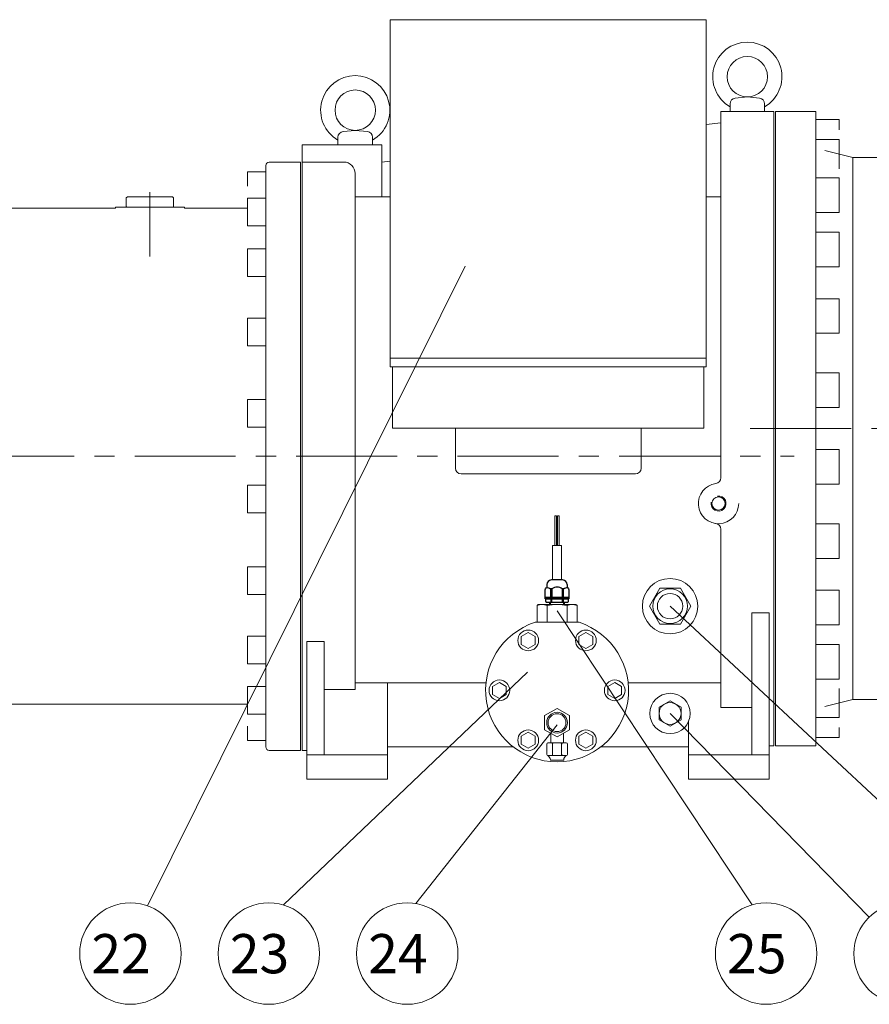
# Model space of a CAD drawing. Extents: x -10227 to -4624, y -9620 to -5484.
# Drawn here: x -6176 to -5439, y -8747 to -7893 of the extents above; entities that cross this region are included whole.
import ezdxf

# ---------------------------------------------------------------- set-up
doc = ezdxf.new("R2010")
doc.units = 0
doc.header["$LTSCALE"] = 70
doc.header["$MEASUREMENT"] = 0
doc.linetypes.add('CENTER', pattern=[2, 1.25, -0.25, 0.25, -0.25])
doc.linetypes.add('HIDDEN', pattern=[0.375, 0.25, -0.125])
for name, color, linetype, lineweight in [('CEN', 1, 'CENTER', 5), ('DIM', 2, 'CONTINUOUS', 5), ('HAT', 3, 'CONTINUOUS', 5), ('HID', 6, 'HIDDEN', 5), ('ORIN', 4, 'CONTINUOUS', 9)]:
    doc.layers.add(name, color=color, linetype=linetype, lineweight=lineweight)
doc.styles.add('STSL', font='ROMANS', dxfattribs={"bigfont": 'stsl'})

# ---------------------------------------------------------------- blocks, each defined once
blk = doc.blocks.new('A$C231E51F2')
at = {"layer": 'HAT'}
for p, q in [((-5.5, -45.50511461382121), (-5.5, -37.24247951414327)), ((5.5, -37.24247951414327), (5.5, -45.50511461382121)), ((-9, -55.50511461382121), (-9, -46.50511461382121)), ((-8, -45.50511461382121), (8, -45.50511461382121)), ((-4, -55.50511461382121), (-4, -46.50511461382121)), ((4, -46.50511461382121), (4, -55.50511461382121)), ((9, -46.50511461382121), (9, -55.50511461382121)), ((-8, -56.50511461382121), (8, -56.50511461382121)), ((5.04623177340909, -60.50511461382121), (-5.046231773405452, -60.50511461382121))]:
    blk.add_line(p, q, dxfattribs=at)
blk.add_lwpolyline([(0, -40.41790599468732), (10.75422205320501, -34.20895299734366), (10.75422205320501, -21.79104700265816), (0, -15.5820940053145), (-10.75422205320501, -21.79104700265816), (-10.75422205320501, -34.20895299734366)], close=True, dxfattribs=at)
for radius in [9, 7.75]:
    blk.add_circle((0, -28), radius, dxfattribs=at)
for centre, radius, start, end in [((-8, -46.50511461382075), 1, 90, 180), ((-5, -46.50511461382075), 1, 0, 90), ((-3, -46.50511461382075), 1, 90, 180), ((3, -46.50511461382075), 1, 0, 90), ((5, -46.50511461382075), 1, 90, 180), ((8, -46.50511461382075), 1, 0, 90), ((-8, -55.50511461382075), 1, 180, 270), ((-10.26090660885529, -60.35686281564222), 4.466280656676295, 2.479803821462275, 59.58783581675467), ((-5, -55.50511461382075), 1, 270, 0), ((-3, -55.50511461382075), 1, 180, 270), ((3, -55.50511461382075), 1, 270, 0), ((5, -55.50511461382075), 1, 180, 270), ((10.26090660885529, -60.35686281564222), 4.466280656676295, 120.4121641832453, 177.5201961785377), ((8, -55.50511461382075), 1, 270, 0), ((-5.046231773405452, -59.50511461382075), 1, 221.1859251656704, 270), ((5.04623177340909, -59.50511461382075), 1, 270, 318.8140748343296)]:
    blk.add_arc(centre, radius, start, end, dxfattribs=at)
at = {"layer": 'ORIN'}
for p, q in [((-1.837447112604423, 125.7000011452233), (-1.837447112604423, 151.2000000000025)), ((-1.837447112604423, 151.2000000000025), (-0.3374471126044227, 151.2000000000025)), ((-0.3374471126044227, 125.7000011452233), (-0.3374471126044227, 151.2000000000025)), ((0.3605459368554875, 125.7000011452233), (0.3605459368554875, 151.2000000000025)), ((0.3605459368554875, 151.2000000000025), (1.860545936855488, 151.2000000000025)), ((1.860545936855488, 125.7000011452233), (1.860545936855488, 151.2000000000025)), ((-4, 125.7000011452233), (4, 125.7000011452233)), ((-4, 96.20000000000255), (-4, 125.7000011452233)), ((4, 96.20000000000255), (4, 125.7000011452233)), ((-16.32050807568885, 74.50000114522072), (-17.32050807568885, 73.50000114522072)), ((-17.32050807568885, 73.50000114522072), (-17.32050807568885, 59.00000114522072)), ((-16.32050807568885, 74.50000114522072), (16.32050807568885, 74.50000114522072)), ((-8.660254037844425, 73.50000114522072), (-8.660254037844425, 59.00000114522072)), ((-6.469999999997526, 76.50000114522072), (-6.469999999997526, 74.50000114522072)), ((-6.469999999997526, 76.50000114522072), (-6.469999999997526, 74.50000114522072)), ((-5.69999999999709, 76.50000114522072), (-5.69999999999709, 74.50000114522072)), ((-5.69999999999709, 76.50000114522072), (-5.69999999999709, 74.50000114522072)), ((5.700000000000728, 76.50000114522072), (5.700000000000728, 74.50000114522072)), ((5.700000000000728, 76.50000114522072), (5.700000000000728, 74.50000114522072)), ((6.470000000001164, 76.50000114522072), (6.470000000001164, 74.50000114522072)), ((6.470000000001164, 76.50000114522072), (6.470000000001164, 74.50000114522072)), ((8.660254037844425, 73.50000114522072), (8.660254037844425, 59.00000114522072)), ((16.32050807568885, 74.50000114522072), (17.32050807568885, 73.50000114522072)), ((17.32050807568885, 73.50000114522072), (17.32050807568885, 59.00000114522027)), ((-19.05255888325701, 59), (19.05255888325701, 59))]:
    blk.add_line(p, q, dxfattribs=at)
at = {"layer": 'ORIN', "lineweight": 25}
for p, q in [((4.850000000002183, 95.70000114522327), (-4.849999999998545, 95.70000114522327)), ((3.75, 95.70000114522327), (-3.75, 95.70000114522327)), ((-8.849999999998545, 91.70000114522327), (-8.849999999998545, 89.0361704538168)), ((-4.52208124097524, 88.00000114522254), (-5.727918759021122, 88.00000114522618)), ((-4.52208124097524, 88.00000114522254), (-4.52208124097524, 80.50000114522254)), ((4.522081240978878, 88.00000114522254), (4.522081240978878, 80.50000114522254)), ((5.72791875902476, 88.00000114522254), (4.522081240978878, 88.00000114522254)), ((8.850000000002183, 91.70000114522327), (8.850000000002183, 89.0361704538168)), ((10.25, 80.50000114522254), (-10.25, 80.50000114522254)), ((-5.407477288110385, 79.50000114522254), (-5.407477288110385, 76.50000114522254)), ((-4.407477288110385, 76.50000114522254), (-4.407477288110385, 79.50000114522254)), ((4.407477288114023, 79.50000114522254), (4.407477288114023, 76.50000114522254)), ((5.407477288114023, 79.50000114522254), (5.407477288114023, 76.50000114522254))]:
    blk.add_line(p, q, dxfattribs=at)
at = {"layer": 'ORIN', "linetype": 'Continuous', "lineweight": 25}
for p, q in [((-9.81495457622077, 77.00000114522254), (-9.81495457622077, 79.00000114522254)), ((-9.31495457622077, 79.50000114522254), (9.314954576224409, 79.50000114522254)), ((9.814954576224409, 77.00000114522254), (9.814954576224409, 79.00000114522254)), ((-9.31495457622077, 76.5000011452189), (9.314954576224409, 76.50000114522254))]:
    blk.add_line(p, q, dxfattribs=at)
at = {"layer": 'ORIN', "lineweight": 25}
blk.add_lwpolyline([(5.72791875902476, 80.50000114522254), (5.727918759010208, 88.0000011452139, -0.06836975059970792), (7.5314035087722, 88.99473762554544, -0.5264436331585257), (10.25, 87.1282920509816), (10.25, 79.50000114522254), (-10.25, 79.50000114522254), (-10.25, 87.1282920509816, -0.5264436331585257), (-7.531403508768562, 88.99473762554544, -0.06836975059970796), (-5.72791875900657, 88.0000011452139), (-5.727918759021122, 80.50000114522254)], format="xyb", dxfattribs=at)
at = {"layer": 'ORIN'}
for points in [[(-19, 46.76537180436026), (-25, 50.22947341949839), (-31, 46.76537180436026), (-31, 39.8371685740849), (-25, 36.37306695894677), (-19, 39.8371685740849)], [(-19, 46.76537180436026), (-25, 50.22947341949839), (-31, 46.76537180436026), (-31, 39.8371685740849), (-25, 36.37306695894677), (-19, 39.8371685740849)], [(31, 39.83716857408444), (31, 46.7653718043598), (25, 50.22947341949748), (19, 46.7653718043598), (19, 39.83716857408444), (25, 36.37306695894677)], [(31, 39.83716857408444), (31, 46.7653718043598), (25, 50.22947341949748), (19, 46.7653718043598), (19, 39.83716857408444), (25, 36.37306695894677)], [(-50, 6.928203230276267), (-56, 3.464101615138588), (-56, -3.464101615137224), (-50, -6.928203230274448), (-44, -3.464101615137224), (-44, 3.464101615138588)], [(-50, 6.928203230276267), (-56, 3.464101615138588), (-56, -3.464101615137224), (-50, -6.928203230274448), (-44, -3.464101615137224), (-44, 3.464101615138588)], [(50, -6.928203230275358), (56, -3.464101615137679), (56, 3.464101615137679), (50, 6.928203230275358), (44, 3.464101615137679), (44, -3.464101615137679)], [(50, -6.928203230275358), (56, -3.464101615137679), (56, 3.464101615137679), (50, 6.928203230275358), (44, 3.464101615137679), (44, -3.464101615137679)], [(-31, -39.83716857408399), (-31, -46.76537180435935), (-25, -50.22947341949703), (-19, -46.76537180435935), (-19, -39.83716857408399), (-25, -36.37306695894631)], [(-31, -39.83716857408399), (-31, -46.76537180435935), (-25, -50.22947341949703), (-19, -46.76537180435935), (-19, -39.83716857408399), (-25, -36.37306695894631)], [(19, -46.7653718043598), (25, -50.22947341949748), (31, -46.7653718043598), (31, -39.83716857408444), (25, -36.37306695894677), (19, -39.83716857408444)], [(19, -46.7653718043598), (25, -50.22947341949748), (31, -46.7653718043598), (31, -39.83716857408444), (25, -36.37306695894677), (19, -39.83716857408444)]]:
    blk.add_lwpolyline(points, close=True, dxfattribs=at)
for centre in [(-25, 43.30127018922212), (-25, 43.30127018922212), (25, 43.30127018922212), (25, 43.30127018922212), (-50, 0), (-50, 0), (50, 0), (50, 0), (-25, -43.30127018922167), (-25, -43.30127018922167), (25, -43.30127018922167), (25, -43.30127018922167)]:
    blk.add_circle(centre, 9, dxfattribs=at)
at = {"layer": 'ORIN', "lineweight": 25}
for centre, radius, start, end in [((-4.849999999998545, 91.70000114522327), 4, 90, 180), ((4.850000000002183, 91.70000114522327), 4, 0, 90), ((0, 81.93359489522618), 7.566406249999666, 53.29804879532554, 126.7019512046745)]:
    blk.add_arc(centre, radius, start, end, dxfattribs=at)
at = {"layer": 'ORIN', "linetype": 'Continuous', "lineweight": 25}
for centre, start, end in [((-9.31495457622077, 79.00000114522618), 90, 180), ((-9.31495457622077, 77.00000114522618), 180, 270), ((9.314954576224409, 79.00000114522618), 0, 90), ((9.314954576224409, 77.00000114522618), 270, 0)]:
    blk.add_arc(centre, 0.5, start, end, dxfattribs=at)
at = {"layer": 'ORIN'}
for centre, radius, start, end in [((-12.99038105676664, 64.6250011452239), 9.874999999997106, 63.99217611425068, 116.0078238857493), ((0, 36.50000114522027), 38.00000000000046, 76.82644889279943, 103.1735511072006), ((12.99038105676664, 64.625001145218), 9.875000000002709, 63.99217611425068, 116.0078238857493), ((0, 0), 62, 107.8965511292112, 72.10344887078875)]:
    blk.add_arc(centre, radius, start, end, dxfattribs=at)

msp = doc.modelspace()

# ---------------------------------------------------------------- linework, layer by layer
at = {"layer": 'CEN', "color": 1, "linetype": 'CENTER'}
msp.add_line((-6062.585802214162, -8042.670180051364), (-6062.585802214162, -8083.191735142767), dxfattribs=at)
at = {"layer": 'CEN'}
for p, q in [((-6062.585802214162, -8098.380730132338), (-6062.585802214162, -8043.935341936938)), ((-5542.031090349454, -8247.467605846363), (-4809.205309815567, -8247.467605846363)), ((-6775.767459137021, -8271.467605846363), (-5503.889439721992, -8271.467605846363))]:
    msp.add_line(p, q, dxfattribs=at)
at = {"layer": 'DIM'}
for p, q in [((-5789.323081534378, -8106.840277797977), (-6064.681008126285, -8661.204411258284)), ((-5709.538552135011, -8405.452734296923), (-5540.389515446004, -8660.319160509851)), ((-5611.585802214162, -8401.467605846363), (-5320.504837644625, -8672.636646900073)), ((-5735.145283560549, -8458.763525166885), (-5946.749357548, -8660.521042871706)), ((-5611.585802214162, -8494.467605846363), (-5439.051545841139, -8671.148756986871)), ((-5709.585802214162, -8504.467605846363), (-5832.164147543604, -8659.246969028234))]:
    msp.add_line(p, q, dxfattribs=at)
for centre in [(-6079.514370904486, -8702.628695786689), (-5959.514370904486, -8702.628695786689), (-5839.514370904486, -8702.628695786689), (-5528.31047472838, -8702.628695786689), (-5408.31047472838, -8702.628695786689)]:
    msp.add_circle(centre, 44, dxfattribs=at)
at = {"layer": 'HAT'}
for p, q in [((-5620.5347313866, -8385.967605846363), (-5629.483660559039, -8401.467605846363)), ((-5602.636873041723, -8385.967605846363), (-5620.5347313866, -8385.967605846363)), ((-5593.687943869285, -8401.467605846363), (-5602.636873041723, -8385.967605846363)), ((-5629.483660559039, -8401.467605846363), (-5620.5347313866, -8416.967605846363)), ((-5602.636873041723, -8416.967605846363), (-5593.687943869285, -8401.467605846363)), ((-5620.5347313866, -8416.967605846363), (-5602.636873041723, -8416.967605846363))]:
    msp.add_line(p, q, dxfattribs=at)
for radius in [15, 11]:
    msp.add_circle((-5611.585802214162, -8401.467605846363), radius, dxfattribs=at)
at = {"layer": 'ORIN'}
for p, q in [((-5854.185802214161, -7893.01784779431), (-5580.185802214162, -7893.01784779431)), ((-5854.185802214161, -7893.01784779431), (-5854.185802214161, -8194.100459677233)), ((-5580.185802214162, -7893.01784779431), (-5580.185802214161, -8194.100459677233)), ((-5544.585802198759, -7959.967605847209), (-5555.08332080848, -7961.017357706512)), ((-5544.585802214162, -7959.96760584567), (-5534.088283618825, -7961.017357705687)), ((-5567.585802214162, -8290.168502725384), (-5567.585802214162, -7972.467605846363)), ((-5521.585802214162, -7972.467605846363), (-5567.585802214162, -7972.467605846363)), ((-5559.585802214162, -7965.99254365764), (-5559.585802214162, -7972.467605846363)), ((-5529.585802214162, -7965.992543656715), (-5529.585802214162, -7972.467605846363)), ((-5521.585802214162, -8522.467605846363), (-5521.585802214162, -7972.467605846363)), ((-5520.085802214162, -8522.467605846363), (-5520.085802214162, -7972.467605846365)), ((-5485.085802214162, -8522.467605846363), (-5485.085802214162, -7972.467605846365)), ((-5485.085802214162, -7979.649166196041), (-5465.085802214162, -7979.649166196043)), ((-5465.085802214162, -7988.421721510304), (-5465.085802214162, -7979.649166196043)), ((-5884.585802198759, -7988.967605847209), (-5895.08332080848, -7990.017357706512)), ((-5884.585802214162, -7988.96760584567), (-5874.088283618825, -7990.017357705687)), ((-5580.185802214161, -7983.924748703506), (-5567.585802214162, -7982.467605846363)), ((-5899.585802214162, -7994.99254365764), (-5899.585802214162, -8001.467605846363)), ((-5869.585802214162, -7994.992543656715), (-5869.585802214162, -8001.467605846363)), ((-5485.085802214162, -7996.878325055985), (-5465.085802214162, -7996.878325055985)), ((-5465.085802214162, -8022.190898176632), (-5465.085802214162, -7996.878325055985)), ((-5861.585802214162, -8001.467605846363), (-5930.585802214162, -8001.467605846363)), ((-5930.585802214162, -8526.467605846363), (-5930.585802214162, -8001.467605846363)), ((-5861.585802214162, -8046.467605846363), (-5861.585802214162, -8001.467605846363)), ((-5453.085802214158, -8012.467605846363), (-5477.51115846452, -8006.361266783771)), ((-5453.085802214158, -8012.467605846363), (-5426.085802214162, -8012.467605846365)), ((-5453.085802214158, -8482.467605846365), (-5453.085802214158, -8012.467605846363)), ((-5962.085802214162, -8019.467605846363), (-5962.085802214162, -8523.467635999375)), ((-5959.085802214162, -8016.467605846363), (-5932.085802214162, -8016.467605846363)), ((-5932.085802214162, -8016.467605846363), (-5932.085802214162, -8526.467605846363)), ((-5894.585802214162, -8016.467605846365), (-5930.585802214162, -8016.467605846365)), ((-5861.585802214162, -8016.467605846363), (-5854.185802214161, -8015.611823533438)), ((-5978.085802214162, -8024.891624955015), (-5962.085802214162, -8024.891624955015)), ((-5978.085802214162, -8037.346752049778), (-5978.085802214162, -8024.891624955015)), ((-5884.585802214162, -8473.618395618969), (-5884.585802214162, -8026.467605846365)), ((-5485.085802214162, -8030.162504072099), (-5465.085802214162, -8030.162504072099)), ((-5465.085802214162, -8060.162504072099), (-5465.085802214162, -8030.162504072099)), ((-6082.085802214162, -8046.467605846363), (-6083.085802214162, -8047.467605846363)), ((-6083.085802214162, -8054.967605846363), (-6083.085802214162, -8047.467605846363)), ((-6043.085802214162, -8046.467605846363), (-6082.085802214162, -8046.467605846363)), ((-6042.085802214162, -8047.467605846363), (-6043.085802214162, -8046.467605846363)), ((-6042.085802214162, -8047.467605846363), (-6042.085802214162, -8054.967605846363)), ((-5978.085802214162, -8071.853556351623), (-5978.085802214162, -8047.853556351623)), ((-5978.085802214162, -8047.853556351623), (-5962.085802214162, -8047.853556351623)), ((-5884.585802214162, -8046.467605846363), (-5854.185802214161, -8046.467605846363)), ((-5580.185802214161, -8046.467605846365), (-5567.585802214162, -8046.467605846365)), ((-6319.326156083607, -8056.467605846361), (-6092.585802214164, -8056.467605846363)), ((-6092.585802214162, -8055.467605846363), (-6092.585802214164, -8056.467605846363)), ((-6092.585802214162, -8055.467605846363), (-6032.585802214162, -8055.467605846363)), ((-6083.085802214162, -8054.967605846363), (-6082.585802214162, -8055.467605846363)), ((-6042.585802214162, -8055.467605846363), (-6082.585802214162, -8055.467605846363)), ((-6042.085802214162, -8054.967605846363), (-6042.585802214162, -8055.467605846363)), ((-6032.585802214162, -8055.467605846363), (-6032.585802214162, -8056.467605846363)), ((-6032.585802214162, -8056.467605846363), (-5978.085802214162, -8056.467605846363)), ((-5485.085802214162, -8060.162504072099), (-5465.085802214162, -8060.162504072099)), ((-5978.085802214162, -8071.853556351623), (-5962.085802214162, -8071.853556351623)), ((-5485.085802214162, -8077.23344144914), (-5465.085802214162, -8077.23344144914)), ((-5465.085802214162, -8107.23344144914), (-5465.085802214162, -8077.23344144914)), ((-5978.085802214162, -8115.529745314556), (-5978.085802214162, -8091.529745314556)), ((-5978.085802214162, -8091.529745314556), (-5962.085802214162, -8091.529745314556)), ((-5485.085802214162, -8107.23344144914), (-5465.085802214162, -8107.23344144914)), ((-5978.085802214162, -8115.529745314556), (-5962.085802214162, -8115.529745314556)), ((-5485.085802214162, -8134.883330593266), (-5465.085802214162, -8134.883330593266)), ((-5465.085802214162, -8164.883330593266), (-5465.085802214162, -8134.883330593266)), ((-5978.085802214162, -8175.644862158219), (-5978.085802214162, -8151.644862158219)), ((-5978.085802214162, -8151.644862158219), (-5962.085802214162, -8151.644862158219)), ((-5485.085802214162, -8164.883330593266), (-5465.085802214162, -8164.883330593266)), ((-5978.085802214162, -8175.644862158219), (-5962.085802214162, -8175.644862158219)), ((-5854.185802214161, -8186.600459677235), (-5580.185802214161, -8186.600459677235)), ((-5854.185802214161, -8194.100459677233), (-5580.185802214161, -8194.100459677233)), ((-5852.185802214161, -8194.100459677233), (-5852.185802214161, -8247.203345360202)), ((-5582.185802214159, -8194.100459677233), (-5582.185802214159, -8247.203345360203)), ((-5485.085802214162, -8199.18342683025), (-5465.085802214162, -8199.18342683025)), ((-5465.085802214162, -8229.18342683025), (-5465.085802214162, -8199.18342683025)), ((-5978.085802214162, -8246.314420399307), (-5978.085802214162, -8222.314420399307)), ((-5978.085802214162, -8222.314420399307), (-5962.085802214162, -8222.314420399307)), ((-5485.085802214162, -8229.18342683025), (-5465.085802214162, -8229.18342683025)), ((-5978.085802214162, -8246.314420399307), (-5962.085802214162, -8246.314420399307)), ((-5852.185802214161, -8247.203345360202), (-5582.185802214159, -8247.203345360202)), ((-5797.685802214161, -8281.779881711715), (-5797.685802214161, -8247.203345360202)), ((-5636.685802214161, -8281.779881711713), (-5636.685802214161, -8247.203345360202)), ((-5485.085802214162, -8265.751784862478), (-5465.085802214162, -8265.751784862478)), ((-5465.085802214162, -8265.751784862478), (-5465.085802214162, -8295.751784862478)), ((-5567.585802214162, -8290.168502725384), (-5567.585802214162, -8279.707872527364)), ((-5792.685802214161, -8286.779881711715), (-5641.685802214161, -8286.779881711713)), ((-5978.085802214162, -8296.62079129342), (-5978.085802214162, -8320.62079129342)), ((-5978.085802214162, -8296.62079129342), (-5962.085802214162, -8296.62079129342)), ((-5485.085802214162, -8295.751784862476), (-5465.085802214162, -8295.751784862478)), ((-5978.085802214162, -8320.62079129342), (-5962.085802214162, -8320.62079129342)), ((-5485.085802214162, -8330.051881099462), (-5465.085802214162, -8330.051881099462)), ((-5465.085802214162, -8330.051881099462), (-5465.085802214162, -8360.05188109946)), ((-5567.585802214162, -8489.233642928923), (-5567.585802214162, -8334.76670896734)), ((-5485.085802214162, -8360.05188109946), (-5465.085802214162, -8360.05188109946)), ((-5978.085802214162, -8367.290349534507), (-5978.085802214162, -8391.290349534507)), ((-5978.085802214162, -8367.290349534507), (-5962.085802214162, -8367.290349534507)), ((-5485.085802214162, -8387.701770243588), (-5465.085802214162, -8387.701770243588)), ((-5465.085802214162, -8387.701770243588), (-5465.085802214162, -8417.701770243588)), ((-5978.085802214162, -8391.290349534507), (-5962.085802214162, -8391.290349534507)), ((-5540.585802214162, -8407.217406642958), (-5525.585802214162, -8407.217406642958)), ((-5540.585802214162, -8530.46760584636), (-5540.585802214162, -8407.217406642958)), ((-5525.585802214162, -8551.467605846363), (-5525.585802214162, -8407.217406642958)), ((-5485.085802214162, -8417.701770243588), (-5465.085802214162, -8417.701770243588)), ((-5978.085802214162, -8427.40546637817), (-5978.085802214162, -8451.40546637817)), ((-5978.085802214162, -8427.40546637817), (-5962.085802214162, -8427.40546637817)), ((-5911.585802214162, -8431.983716038822), (-5926.585802214162, -8431.983716038822)), ((-5926.585802214162, -8551.467605846363), (-5926.585802214162, -8431.98371603882)), ((-5911.585802214162, -8530.46760584636), (-5911.585802214162, -8431.98371603882)), ((-5485.085802214162, -8434.772707620628), (-5465.085802214162, -8434.772707620628)), ((-5465.085802214162, -8434.772707620628), (-5465.085802214162, -8464.772707620628)), ((-5978.085802214162, -8451.40546637817), (-5962.085802214162, -8451.40546637817)), ((-5485.085802214162, -8464.772707620628), (-5465.085802214162, -8464.772707620628)), ((-5978.085802214162, -8471.081655341104), (-5962.085802214162, -8471.081655341104)), ((-5978.085802214162, -8471.081655341104), (-5978.085802214162, -8495.081655341102)), ((-5884.585802214162, -8473.618395618969), (-5911.585802214162, -8473.618395618969)), ((-5849.585802214162, -8467.902560594539), (-5884.585802214162, -8467.902560594539)), ((-5856.585802214162, -8551.467605846363), (-5856.585802214162, -8467.902560594539)), ((-5849.585802214162, -8467.902560594539), (-5771.237243242264, -8467.902560594539)), ((-5647.93436118606, -8467.902560594539), (-5567.585802214162, -8467.902560594539)), ((-5465.085802214162, -8472.744313516096), (-5465.085802214162, -8498.056886636741)), ((-5611.585802214162, -8483.497950731758), (-5621.085802214162, -8488.98277828906)), ((-5602.085802214162, -8488.98277828906), (-5611.585802214162, -8483.497950731758)), ((-5453.085802214158, -8482.467605846365), (-5477.51115846452, -8488.573944908954)), ((-4971.122260448752, -8482.467605846361), (-5453.085802214158, -8482.467605846365)), ((-6322.103043127556, -8486.467605846361), (-5978.085802214162, -8486.467605846363)), ((-5621.085802214162, -8488.98277828906), (-5621.085802214162, -8499.952433403663)), ((-5602.085802214162, -8499.952433403663), (-5602.085802214162, -8488.98277828906)), ((-5540.585802214162, -8489.233642928923), (-5567.585802214162, -8489.233642928923)), ((-5978.085802214162, -8495.081655341104), (-5962.085802214162, -8495.081655341104)), ((-5621.085802214162, -8499.952433403663), (-5611.585802214162, -8505.437260960965)), ((-5611.585802214162, -8505.437260960965), (-5602.085802214162, -8499.952433403663)), ((-5595.585802214162, -8551.467605846363), (-5595.585802214162, -8501.556329285739)), ((-5485.085802214162, -8498.056886636741), (-5465.085802214162, -8498.056886636741)), ((-5978.085802214162, -8505.588459642948), (-5978.085802214162, -8518.043586737711)), ((-5465.085802214162, -8506.513490182424), (-5465.085802214162, -8515.286045496685)), ((-5978.085802214162, -8518.043586737711), (-5962.085802214162, -8518.043586737711)), ((-5485.085802214162, -8515.286045496685), (-5465.085802214162, -8515.286045496685)), ((-5959.085802214162, -8526.467605846363), (-5932.085802214162, -8526.467605846363)), ((-5926.585802214162, -8526.467605846363), (-5930.585802214162, -8526.467605846363)), ((-5856.585802214162, -8523.396538034498), (-5747.66413719521, -8523.396538034498)), ((-5671.507467233114, -8523.396538034498), (-5595.585802214162, -8523.396538034498)), ((-5521.585802214162, -8522.467605846363), (-5525.585802214162, -8522.467605846363)), ((-5856.585802214162, -8530.46760584636), (-5926.585802214162, -8530.46760584636)), ((-5595.585802214162, -8530.46760584636), (-5525.585802214162, -8530.46760584636)), ((-5926.585802214162, -8551.467605846363), (-5856.585802214162, -8551.467605846363)), ((-5525.585802214162, -8551.467605846363), (-5595.585802214162, -8551.467605846363))]:
    msp.add_line(p, q, dxfattribs=at)
at = {"layer": 'ORIN', "color": 4}
for p, q in [((-5520.085802214162, -7972.467605846365), (-5485.085802214162, -7972.467605846365)), ((-5520.085802214162, -8522.467605846363), (-5485.085802214162, -8522.467605846363))]:
    msp.add_line(p, q, dxfattribs=at)
at = {"layer": 'ORIN'}
for centre, radius in [((-5544.585802214162, -7942.467605846363), 17.5), ((-5884.585802214162, -7971.467605846363), 17.5), ((-5569.585802214162, -8312.467605846363), 5.75), ((-5611.585802214162, -8401.467605846363), 24), ((-5611.585802214162, -8494.467605846363), 17.5), ((-5611.585802214162, -8494.467605846363), 9.5)]:
    msp.add_circle(centre, radius, dxfattribs=at)
for centre, radius, start, end in [((-5544.585802214162, -7942.467605846363), 30, 300.0000000002412, 239.9999999999974), ((-5884.585802214162, -7971.467605846363), 30, 300.0000000002412, 239.9999999999974), ((-5554.585802214162, -7965.99254365764), 5, 95.71059312856823, 180), ((-5534.585802214162, -7965.992543656715), 5, 0, 84.28940685991033), ((-5894.585802214162, -7994.99254365764), 5, 95.71059312856823, 180), ((-5874.585802214162, -7994.992543656715), 5, 0, 84.28940685991033), ((-5959.085802214162, -8019.467605846363), 3, 90, 180), ((-5894.585802214162, -8026.467605846365), 10, 0, 90), ((-5792.685802214161, -8281.779881711715), 5, 180, 270), ((-5641.685802214161, -8281.779881711713), 5, 270, 0), ((-5569.585802214162, -8312.467605846363), 17.5, 97.6622556608643, 0), ((-5572.585802214162, -8290.168502725384), 5, 277.6622556608643, 0), ((-5569.585802214162, -8312.467605846363), 6.55, 170.2964328251231, 96.95261757931303), ((-5572.585802214162, -8334.76670896734), 5, 0, 82.33774433913571), ((-5959.085802214162, -8523.467605846363), 3, 180, 270)]:
    msp.add_arc(centre, radius, start, end, dxfattribs=at)

# ---------------------------------------------------------------- block references
at = {"layer": 'HID'}
msp.add_blockref('A$C231E51F2', (-5709.585802214162, -8474.467605846363), dxfattribs=at)

# ---------------------------------------------------------------- texts
at = {"layer": 'DIM', "style": 'STSL'}
for s, p in [('22', (-6113.321475191056, -8719.742012515775)), ('23', (-5993.321475191056, -8719.742012515775)), ('24', (-5873.321475191056, -8719.742012515775)), ('25', (-5562.11757901495, -8719.742012515775))]:
    msp.add_text(s, height=34, dxfattribs=at).set_placement(p)

doc.saveas('drawing.dxf')
